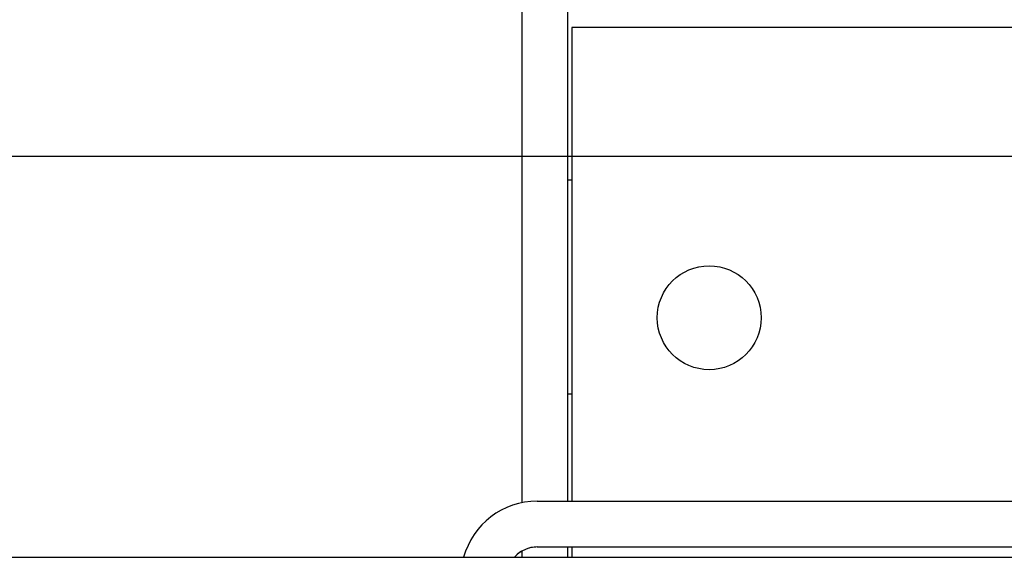
# Model space of a CAD drawing. Extents: x 0 to 4455, y 0 to 3150.
# Drawn here: x 2745 to 2810, y 2464 to 2499 of the extents above; entities that cross this region are included whole.
import ezdxf

# ---------------------------------------------------------------- set-up
doc = ezdxf.new("R2010")
doc.units = 0
doc.header["$LTSCALE"] = 15
doc.linetypes.add('PHANTOM', pattern=[12.7, 6.35, -1.27, 1.27, -1.27, 1.27, -1.27])
doc.layers.get('0').update_dxf_attribs({"linetype": 'CONTINUOUS'})
doc.layers.add('DOLD_REFERENS_RAM___LINJER', color=1, linetype='CONTINUOUS')

msp = doc.modelspace()

# ---------------------------------------------------------------- linework, layer by layer
at = {"color": 7, "linetype": 'CONTINUOUS'}
for p, q in [((2778.188, 2467.33), (2778.188, 2553.431)), ((2781.188, 2467.431), (2781.188, 2553.431)), ((2781.438, 2498.431), (2781.438, 2467.431)), ((2876.938, 2498.431), (2781.438, 2498.431)), ((2781.438, 2488.431), (2781.188, 2488.431)), ((2781.438, 2474.431), (2781.188, 2474.431)), ((2779.188, 2467.431), (2874.188, 2467.431)), ((2778.188, 2463.754), (2778.188, 2464.163)), ((2779.188, 2464.431), (2874.188, 2464.431)), ((2781.188, 2463.754), (2781.188, 2464.431)), ((2781.438, 2464.431), (2781.438, 2463.754)), ((2586.688, 2463.754), (3066.688, 2463.754))]:
    msp.add_line(p, q, dxfattribs=at)
at = {"color": 7, "linetype": 'PHANTOM'}
for p, q in [((2778.188, 2467.33), (2778.188, 2553.431)), ((2781.188, 2467.431), (2781.188, 2553.431)), ((2781.438, 2498.431), (2781.438, 2467.431)), ((2876.938, 2498.431), (2781.438, 2498.431)), ((2781.438, 2488.431), (2781.188, 2488.431)), ((2781.438, 2474.431), (2781.188, 2474.431)), ((2779.188, 2467.431), (2874.188, 2467.431)), ((2778.188, 2463.754), (2778.188, 2464.163)), ((2779.188, 2464.431), (2874.188, 2464.431)), ((2781.188, 2463.754), (2781.188, 2464.431)), ((2781.438, 2464.431), (2781.438, 2463.754)), ((2586.688, 2463.754), (3066.688, 2463.754))]:
    msp.add_line(p, q, dxfattribs=at)
at = {"color": 7, "linetype": 'CONTINUOUS'}
msp.add_circle((2790.438, 2479.431), 3.4, dxfattribs=at)
at = {"color": 7, "linetype": 'PHANTOM'}
msp.add_circle((2790.438, 2479.431), 3.4, dxfattribs=at)
at = {"color": 7, "linetype": 'CONTINUOUS'}
for radius, end in [(5, 164.65829), (2, 138.59038)]:
    msp.add_arc((2779.188, 2462.431), radius, 90, end, dxfattribs=at)
at = {"color": 7, "linetype": 'PHANTOM'}
for radius, end in [(5, 164.65829), (2, 138.59038)]:
    msp.add_arc((2779.188, 2462.431), radius, 90, end, dxfattribs=at)
at = {"layer": 'DOLD_REFERENS_RAM___LINJER'}
msp.add_line((660, 2490), (3795, 2490), dxfattribs=at)

doc.saveas('drawing.dxf')
